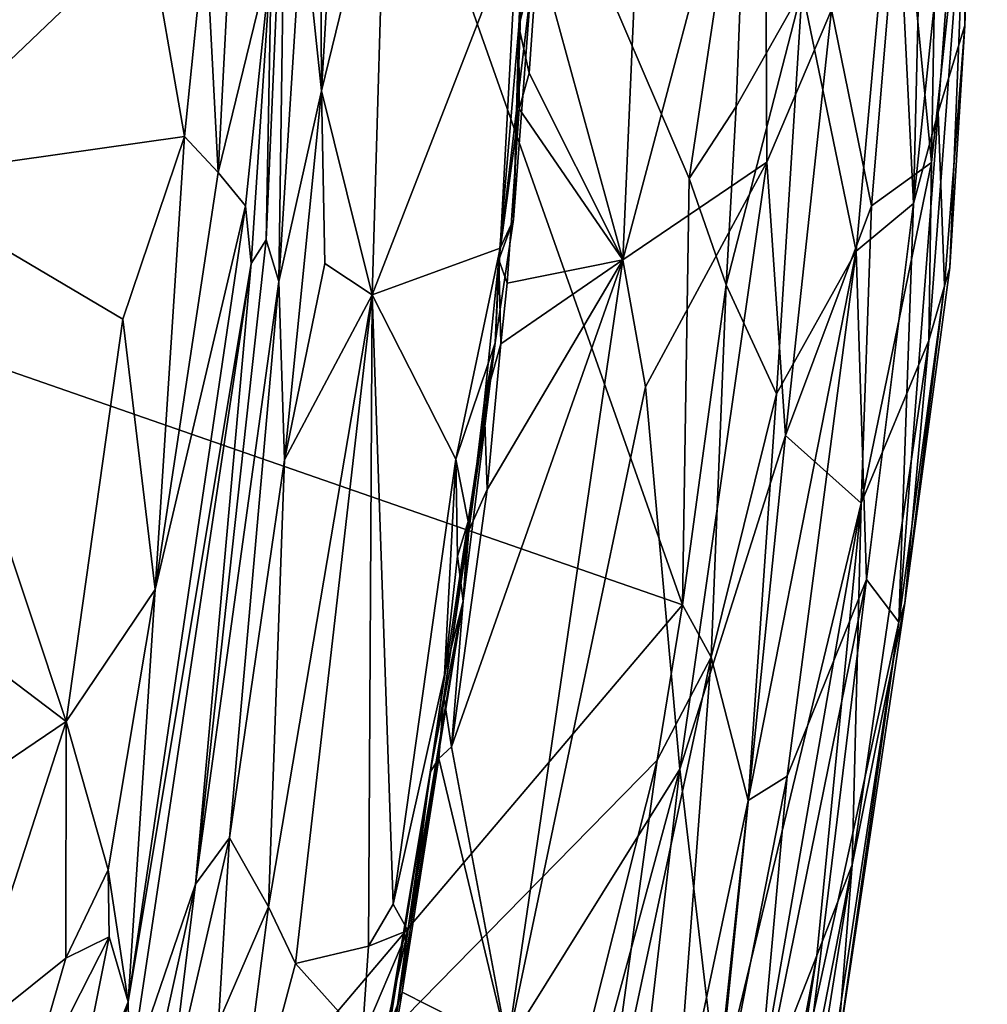
# Model space of a CAD drawing. Units: metres. Extents: x 23.8 to 31.1, y -6.6 to 3.4.
# Drawn here: x 30.3 to 31.1, y -3.6 to -2.9 of the extents above; entities that cross this region are included whole.
import ezdxf

# ---------------------------------------------------------------- set-up
doc = ezdxf.new("R2010")
doc.units = ezdxf.units.M

msp = doc.modelspace()

# ---------------------------------------------------------------- linework, layer by layer
at = {"layer": '1'}
for points in [[(29.25445, -2.76385, -1.50923), (30.16665, -1.43543, -1.51799), (30.82941, -3.31158, -1.48367)], [(30.82941, -3.31158, -1.48367), (30.16665, -1.43543, -1.51799), (30.83453, -2.98909, -1.49099)], [(30.87928, -2.69037, -1.49254), (30.83453, -2.98909, -1.49099), (30.16665, -1.43543, -1.51799)], [(31.0041, -3.0079, -1.2671), (30.99001, -2.72039, -1.35475), (31.01932, -2.3794, -1.29707)], [(31.0041, -3.0079, -1.2671), (31.01932, -2.3794, -1.29707), (31.04886, -2.58155, -1.13969)], [(31.04306, -2.87335, -1.07821), (31.04886, -2.58155, -1.13969), (31.05998, -2.39936, -0.96957)], [(31.04487, -2.72709, -0.90294), (31.04306, -2.87335, -1.07821), (31.05998, -2.39936, -0.96957)], [(31.02678, -2.45845, -0.8032), (30.99472, -2.74036, -0.73116), (31.01769, -2.97691, -0.82771)], [(31.02678, -2.45845, -0.8032), (31.01769, -2.97691, -0.82771), (31.04487, -2.72709, -0.90294)], [(30.55451, -2.56436, 0.0197), (30.54209, -2.78615, 0.04741), (30.55631, -2.92278, -0.03251)], [(30.55451, -2.56436, 0.0197), (30.55631, -2.92278, -0.03251), (30.57762, -2.56288, -0.05035)], [(30.57762, -2.56288, -0.05035), (30.55631, -2.92278, -0.03251), (30.60507, -2.72312, -0.10376)], [(31.0228, -2.93888, -1.21752), (31.0041, -3.0079, -1.2671), (31.04886, -2.58155, -1.13969)], [(31.0228, -2.93888, -1.21752), (31.04886, -2.58155, -1.13969), (31.04306, -2.87335, -1.07821)], [(30.79779, -2.7448, -0.50592), (30.7844, -3.05059, -0.50214), (30.8917, -2.64468, -0.57263)], [(30.7844, -3.05059, -0.50214), (30.89319, -2.97658, -0.58767), (30.8917, -2.64468, -0.57263)], [(30.8917, -2.64468, -0.57263), (30.89319, -2.97658, -0.58767), (30.94221, -2.86146, -0.64205)], [(30.52937, -2.69344, 0.21939), (30.51455, -3.03527, 0.16437), (30.52401, -3.06691, 0.03578)], [(30.51455, -3.03527, 0.16437), (30.52937, -2.69344, 0.21939), (30.51862, -2.81907, 0.25463)], [(30.52937, -2.69344, 0.21939), (30.52401, -3.06691, 0.03578), (30.54209, -2.78615, 0.04741)], [(30.87002, -2.9345, -1.48784), (30.83453, -2.98909, -1.49099), (30.87928, -2.69037, -1.49254)], [(30.87002, -2.9345, -1.48784), (30.87928, -2.69037, -1.49254), (30.92005, -2.84612, -1.4548)], [(30.60507, -2.72312, -0.10376), (30.55631, -2.92278, -0.03251), (30.59473, -3.07699, -0.11151)], [(30.60507, -2.72312, -0.10376), (30.59473, -3.07699, -0.11151), (30.70481, -2.79293, -0.19273)], [(30.9608, -3.04393, -1.37081), (30.92005, -2.84612, -1.4548), (30.99001, -2.72039, -1.35475)], [(30.9608, -3.04393, -1.37081), (30.99001, -2.72039, -1.35475), (31.0041, -3.0079, -1.2671)], [(31.01769, -2.97691, -0.82771), (31.01581, -3.11155, -0.89012), (31.04487, -2.72709, -0.90294)], [(31.01581, -3.11155, -0.89012), (31.03172, -3.05636, -1.01376), (31.04487, -2.72709, -0.90294)], [(31.03172, -3.05636, -1.01376), (31.04306, -2.87335, -1.07821), (31.04487, -2.72709, -0.90294)], [(30.94221, -2.86146, -0.64205), (30.97243, -3.00956, -0.70947), (30.99472, -2.74036, -0.73116)], [(30.99472, -2.74036, -0.73116), (30.97243, -3.00956, -0.70947), (31.01769, -2.97691, -0.82771)], [(30.71999, -2.8157, -0.47094), (30.7844, -3.05059, -0.50214), (30.79779, -2.7448, -0.50592)], [(30.21293, -4.03813, -1.48538), (29.25445, -2.76385, -1.50923), (30.82941, -3.31158, -1.48367)], [(30.27029, -2.77343, 0.36819), (30.22659, -2.98934, 0.37964), (30.42536, -2.7996, 0.35073)], [(30.48911, -2.77649, 0.31766), (30.46876, -2.80114, 0.3353), (30.47811, -2.98448, 0.31715)], [(30.48911, -2.77649, 0.31766), (30.47811, -2.98448, 0.31715), (30.51862, -2.81907, 0.25463)], [(30.70158, -3.01993, -0.26061), (30.70553, -2.87411, -0.45075), (30.7099, -2.77749, -0.38353)], [(30.70158, -3.01993, -0.26061), (30.7099, -2.77749, -0.38353), (30.71484, -2.84569, -0.22107)], [(30.70553, -2.87411, -0.45075), (30.71154, -2.7869, -0.45916), (30.7099, -2.77749, -0.38353)], [(30.54209, -2.78615, 0.04741), (30.52401, -3.06691, 0.03578), (30.55631, -2.92278, -0.03251)], [(30.59473, -3.07699, -0.11151), (30.69156, -3.04159, -0.19498), (30.70481, -2.79293, -0.19273)], [(30.70481, -2.79293, -0.19273), (30.69156, -3.04159, -0.19498), (30.71484, -2.84569, -0.22107)], [(30.71154, -2.7869, -0.45916), (30.70553, -2.87411, -0.45075), (30.71999, -2.8157, -0.47094)], [(30.42536, -2.7996, 0.35073), (30.22659, -2.98934, 0.37964), (30.45287, -2.95715, 0.33854)], [(30.42536, -2.7996, 0.35073), (30.45287, -2.95715, 0.33854), (30.46876, -2.80114, 0.3353)], [(30.46876, -2.80114, 0.3353), (30.45287, -2.95715, 0.33854), (30.47811, -2.98448, 0.31715)], [(30.51862, -2.81907, 0.25463), (30.47811, -2.98448, 0.31715), (30.49885, -3.00964, 0.27549)], [(30.51862, -2.81907, 0.25463), (30.49885, -3.00964, 0.27549), (30.50314, -3.05339, 0.24401)], [(30.51862, -2.81907, 0.25463), (30.50314, -3.05339, 0.24401), (30.51455, -3.03527, 0.16437)], [(30.70553, -2.87411, -0.45075), (30.71333, -2.90928, -0.4686), (30.71999, -2.8157, -0.47094)], [(30.71333, -2.90928, -0.4686), (30.7844, -3.05059, -0.50214), (30.71999, -2.8157, -0.47094)], [(30.69156, -3.04159, -0.19498), (30.70158, -3.01993, -0.26061), (30.71484, -2.84569, -0.22107)], [(30.90064, -3.15181, -1.4445), (30.86252, -3.06953, -1.48475), (30.92005, -2.84612, -1.4548)], [(30.86252, -3.06953, -1.48475), (30.87002, -2.9345, -1.48784), (30.92005, -2.84612, -1.4548)], [(30.90064, -3.15181, -1.4445), (30.92005, -2.84612, -1.4548), (30.9608, -3.04393, -1.37081)], [(30.89319, -2.97658, -0.58767), (30.90737, -3.18332, -0.62954), (30.94221, -2.86146, -0.64205)], [(30.94221, -2.86146, -0.64205), (30.90737, -3.18332, -0.62954), (30.97243, -3.00956, -0.70947)], [(30.70553, -2.87411, -0.45075), (30.69042, -3.0504, -0.43578), (30.706, -2.93619, -0.46315)], [(30.70158, -3.01993, -0.26061), (30.69042, -3.0504, -0.43578), (30.70553, -2.87411, -0.45075)], [(30.70553, -2.87411, -0.45075), (30.706, -2.93619, -0.46315), (30.71333, -2.90928, -0.4686)], [(31.02763, -3.06985, -1.0996), (31.0228, -2.93888, -1.21752), (31.04306, -2.87335, -1.07821)], [(31.03172, -3.05636, -1.01376), (31.02763, -3.06985, -1.0996), (31.04306, -2.87335, -1.07821)], [(30.71333, -2.90928, -0.4686), (30.706, -2.93619, -0.46315), (30.7844, -3.05059, -0.50214)], [(30.52401, -3.06691, 0.03578), (30.52828, -3.2017, -0.03875), (30.55631, -2.92278, -0.03251)], [(30.55631, -2.92278, -0.03251), (30.52828, -3.2017, -0.03875), (30.55888, -3.05341, -0.05896)], [(30.55631, -2.92278, -0.03251), (30.55888, -3.05341, -0.05896), (30.59473, -3.07699, -0.11151)], [(30.86252, -3.06953, -1.48475), (30.83453, -2.98909, -1.49099), (30.87002, -2.9345, -1.48784)], [(30.69042, -3.0504, -0.43578), (30.6967, -3.06828, -0.46381), (30.706, -2.93619, -0.46315)], [(30.706, -2.93619, -0.46315), (30.6967, -3.06828, -0.46381), (30.7844, -3.05059, -0.50214)], [(30.99303, -3.32463, -1.12858), (31.0041, -3.0079, -1.2671), (31.0228, -2.93888, -1.21752)], [(31.02763, -3.06985, -1.0996), (30.99303, -3.32463, -1.12858), (31.0228, -2.93888, -1.21752)], [(30.22659, -2.98934, 0.37964), (30.40608, -3.09536, 0.35177), (30.45287, -2.95715, 0.33854)], [(30.45287, -2.95715, 0.33854), (30.40608, -3.09536, 0.35177), (30.43068, -3.30003, 0.32965)], [(30.45287, -2.95715, 0.33854), (30.43068, -3.30003, 0.32965), (30.47811, -2.98448, 0.31715)], [(30.7844, -3.05059, -0.50214), (30.80139, -3.14647, -0.52076), (30.89319, -2.97658, -0.58767)], [(30.89319, -2.97658, -0.58767), (30.80139, -3.14647, -0.52076), (30.82749, -3.43587, -0.56995)], [(30.89319, -2.97658, -0.58767), (30.82749, -3.43587, -0.56995), (30.90737, -3.18332, -0.62954)], [(30.96455, -3.23466, -0.74585), (31.01581, -3.11155, -0.89012), (31.01769, -2.97691, -0.82771)], [(31.01769, -2.97691, -0.82771), (30.97243, -3.00956, -0.70947), (30.96455, -3.23466, -0.74585)], [(30.47811, -2.98448, 0.31715), (30.43068, -3.30003, 0.32965), (30.49885, -3.00964, 0.27549)], [(30.22659, -2.98934, 0.37964), (30.17714, -3.25887, 0.38267), (30.36327, -3.39986, 0.3542)], [(30.22659, -2.98934, 0.37964), (30.36327, -3.39986, 0.3542), (30.40608, -3.09536, 0.35177)], [(30.82941, -3.31158, -1.48367), (30.83453, -2.98909, -1.49099), (30.86252, -3.06953, -1.48475)], [(30.96854, -3.29223, -1.26435), (30.9608, -3.04393, -1.37081), (31.0041, -3.0079, -1.2671)], [(30.96854, -3.29223, -1.26435), (31.0041, -3.0079, -1.2671), (30.99303, -3.32463, -1.12858)], [(30.43068, -3.30003, 0.32965), (30.41008, -3.61177, 0.28209), (30.49885, -3.00964, 0.27549)], [(30.49885, -3.00964, 0.27549), (30.41008, -3.61177, 0.28209), (30.50314, -3.05339, 0.24401)], [(30.90737, -3.18332, -0.62954), (30.96455, -3.23466, -0.74585), (30.97243, -3.00956, -0.70947)], [(30.6878, -3.11341, -0.20756), (30.69042, -3.0504, -0.43578), (30.70158, -3.01993, -0.26061)], [(30.69156, -3.04159, -0.19498), (30.6878, -3.11341, -0.20756), (30.70158, -3.01993, -0.26061)], [(30.50314, -3.05339, 0.24401), (30.46097, -3.52278, 0.02665), (30.51455, -3.03527, 0.16437)], [(30.46097, -3.52278, 0.02665), (30.52401, -3.06691, 0.03578), (30.51455, -3.03527, 0.16437)], [(30.69156, -3.04159, -0.19498), (30.59473, -3.07699, -0.11151), (30.65802, -3.20132, -0.17867)], [(30.69156, -3.04159, -0.19498), (30.65802, -3.20132, -0.17867), (30.6878, -3.11341, -0.20756)], [(30.90869, -3.44108, -1.36697), (30.87899, -3.45954, -1.41153), (30.9608, -3.04393, -1.37081)], [(30.87899, -3.45954, -1.41153), (30.90064, -3.15181, -1.4445), (30.9608, -3.04393, -1.37081)], [(30.90869, -3.44108, -1.36697), (30.9608, -3.04393, -1.37081), (30.96854, -3.29223, -1.26435)], [(30.41008, -3.61177, 0.28209), (30.41122, -3.66881, 0.22536), (30.50314, -3.05339, 0.24401)], [(30.50314, -3.05339, 0.24401), (30.41122, -3.66881, 0.22536), (30.46097, -3.52278, 0.02665)], [(30.55888, -3.05341, -0.05896), (30.52828, -3.2017, -0.03875), (30.59473, -3.07699, -0.11151)], [(30.68171, -3.22418, -0.46588), (30.65482, -3.41888, -0.46227), (30.7844, -3.05059, -0.50214)], [(30.7844, -3.05059, -0.50214), (30.65482, -3.41888, -0.46227), (30.69709, -3.64477, -0.49486)], [(30.6878, -3.11341, -0.20756), (30.67954, -3.15861, -0.45141), (30.69042, -3.0504, -0.43578)], [(30.69042, -3.0504, -0.43578), (30.67954, -3.15861, -0.45141), (30.69193, -3.11416, -0.46415)], [(30.69193, -3.11416, -0.46415), (30.68171, -3.22418, -0.46588), (30.7844, -3.05059, -0.50214)], [(30.69042, -3.0504, -0.43578), (30.69193, -3.11416, -0.46415), (30.6967, -3.06828, -0.46381)], [(30.69193, -3.11416, -0.46415), (30.7844, -3.05059, -0.50214), (30.6967, -3.06828, -0.46381)], [(30.7844, -3.05059, -0.50214), (30.69709, -3.64477, -0.49486), (30.80139, -3.14647, -0.52076)], [(30.99772, -3.31022, -0.95306), (31.02763, -3.06985, -1.0996), (31.03172, -3.05636, -1.01376)], [(31.01581, -3.11155, -0.89012), (30.99772, -3.31022, -0.95306), (31.03172, -3.05636, -1.01376)], [(30.52401, -3.06691, 0.03578), (30.46097, -3.52278, 0.02665), (30.48668, -3.4877, -0.03166)], [(30.52401, -3.06691, 0.03578), (30.48668, -3.4877, -0.03166), (30.52828, -3.2017, -0.03875)], [(30.82941, -3.31158, -1.48367), (30.86252, -3.06953, -1.48475), (30.85113, -3.35102, -1.46456)], [(30.85113, -3.35102, -1.46456), (30.86252, -3.06953, -1.48475), (30.90064, -3.15181, -1.4445)], [(30.99303, -3.32463, -1.12858), (31.02763, -3.06985, -1.0996), (30.99772, -3.31022, -0.95306)], [(30.52828, -3.2017, -0.03875), (30.51624, -3.53991, -0.09104), (30.59473, -3.07699, -0.11151)], [(30.59473, -3.07699, -0.11151), (30.51624, -3.53991, -0.09104), (30.53678, -3.58276, -0.12021)], [(30.59192, -3.56971, -0.1636), (30.59473, -3.07699, -0.11151), (30.53678, -3.58276, -0.12021)], [(30.59473, -3.07699, -0.11151), (30.59192, -3.56971, -0.1636), (30.61071, -3.53792, -0.17701)], [(30.59473, -3.07699, -0.11151), (30.61071, -3.53792, -0.17701), (30.65802, -3.20132, -0.17867)], [(30.40608, -3.09536, 0.35177), (30.36327, -3.39986, 0.3542), (30.43068, -3.30003, 0.32965)], [(30.63867, -3.43813, -0.43934), (30.64892, -3.38104, -0.45148), (30.6878, -3.11341, -0.20756)], [(30.66353, -3.3088, -0.25212), (30.63867, -3.43813, -0.43934), (30.6878, -3.11341, -0.20756)], [(30.6878, -3.11341, -0.20756), (30.64892, -3.38104, -0.45148), (30.66785, -3.25527, -0.45578)], [(30.65802, -3.20132, -0.17867), (30.66719, -3.2484, -0.2025), (30.6878, -3.11341, -0.20756)], [(30.66719, -3.2484, -0.2025), (30.66353, -3.3088, -0.25212), (30.6878, -3.11341, -0.20756)], [(30.6878, -3.11341, -0.20756), (30.66785, -3.25527, -0.45578), (30.67954, -3.15861, -0.45141)], [(30.95766, -3.50829, -0.86052), (30.99772, -3.31022, -0.95306), (31.01581, -3.11155, -0.89012)], [(30.96455, -3.23466, -0.74585), (30.95766, -3.50829, -0.86052), (31.01581, -3.11155, -0.89012)], [(30.69193, -3.11416, -0.46415), (30.67954, -3.15861, -0.45141), (30.68171, -3.22418, -0.46588)], [(30.80139, -3.14647, -0.52076), (30.69709, -3.64477, -0.49486), (30.82749, -3.43587, -0.56995)], [(30.85113, -3.35102, -1.46456), (30.90064, -3.15181, -1.4445), (30.87899, -3.45954, -1.41153)], [(30.67954, -3.15861, -0.45141), (30.66785, -3.25527, -0.45578), (30.68171, -3.22418, -0.46588)], [(30.90737, -3.18332, -0.62954), (30.82749, -3.43587, -0.56995), (30.85639, -3.68377, -0.6585)], [(30.90737, -3.18332, -0.62954), (30.85639, -3.68377, -0.6585), (30.96455, -3.23466, -0.74585)], [(30.52828, -3.2017, -0.03875), (30.48668, -3.4877, -0.03166), (30.51624, -3.53991, -0.09104)], [(30.65802, -3.20132, -0.17867), (30.61071, -3.53792, -0.17701), (30.64952, -3.36431, -0.20349)], [(30.65802, -3.20132, -0.17867), (30.64952, -3.36431, -0.20349), (30.65934, -3.27476, -0.19567)], [(30.65802, -3.20132, -0.17867), (30.65934, -3.27476, -0.19567), (30.66719, -3.2484, -0.2025)], [(30.65482, -3.41888, -0.46227), (30.68171, -3.22418, -0.46588), (30.66785, -3.25527, -0.45578)], [(30.85639, -3.68377, -0.6585), (30.88431, -3.69568, -0.71647), (30.96455, -3.23466, -0.74585)], [(30.96455, -3.23466, -0.74585), (30.88431, -3.69568, -0.71647), (30.93103, -3.57671, -0.79129)], [(30.93103, -3.57671, -0.79129), (30.95766, -3.50829, -0.86052), (30.96455, -3.23466, -0.74585)], [(30.65934, -3.27476, -0.19567), (30.66353, -3.3088, -0.25212), (30.66719, -3.2484, -0.2025)], [(30.17714, -3.25887, 0.38267), (30.13162, -3.55658, 0.39029), (30.36327, -3.39986, 0.3542)], [(30.66785, -3.25527, -0.45578), (30.64892, -3.38104, -0.45148), (30.65482, -3.41888, -0.46227)], [(30.65934, -3.27476, -0.19567), (30.64952, -3.36431, -0.20349), (30.66353, -3.3088, -0.25212)], [(30.88494, -3.70433, -1.32355), (30.90869, -3.44108, -1.36697), (30.96854, -3.29223, -1.26435)], [(30.88494, -3.70433, -1.32355), (30.96854, -3.29223, -1.26435), (30.92842, -3.62049, -1.2311)], [(30.92842, -3.62049, -1.2311), (30.96854, -3.29223, -1.26435), (30.99303, -3.32463, -1.12858)], [(30.43068, -3.30003, 0.32965), (30.36327, -3.39986, 0.3542), (30.39505, -3.51192, 0.33162)], [(30.43068, -3.30003, 0.32965), (30.39505, -3.51192, 0.33162), (30.41008, -3.61177, 0.28209)], [(30.21293, -4.03813, -1.48538), (30.82941, -3.31158, -1.48367), (30.81033, -3.42903, -1.48325)], [(30.61137, -3.6322, -0.2645), (30.63867, -3.43813, -0.43934), (30.66353, -3.3088, -0.25212)], [(30.61137, -3.6322, -0.2645), (30.66353, -3.3088, -0.25212), (30.62166, -3.55796, -0.20411)], [(30.64952, -3.36431, -0.20349), (30.62166, -3.55796, -0.20411), (30.66353, -3.3088, -0.25212)], [(30.81033, -3.42903, -1.48325), (30.82941, -3.31158, -1.48367), (30.85113, -3.35102, -1.46456)], [(30.95766, -3.50829, -0.86052), (30.94621, -3.65404, -0.95873), (30.99772, -3.31022, -0.95306)], [(30.99772, -3.31022, -0.95306), (30.94621, -3.65404, -0.95873), (30.99303, -3.32463, -1.12858)], [(30.92926, -3.74441, -1.09893), (30.92842, -3.62049, -1.2311), (30.99303, -3.32463, -1.12858)], [(30.94621, -3.65404, -0.95873), (30.92926, -3.74441, -1.09893), (30.99303, -3.32463, -1.12858)], [(30.82289, -3.72565, -1.42261), (30.76656, -3.74609, -1.47478), (30.85113, -3.35102, -1.46456)], [(30.76656, -3.74609, -1.47478), (30.81033, -3.42903, -1.48325), (30.85113, -3.35102, -1.46456)], [(30.82289, -3.72565, -1.42261), (30.85113, -3.35102, -1.46456), (30.87899, -3.45954, -1.41153)], [(30.61071, -3.53792, -0.17701), (30.62166, -3.55796, -0.20411), (30.64952, -3.36431, -0.20349)], [(30.64892, -3.38104, -0.45148), (30.63867, -3.43813, -0.43934), (30.64516, -3.4278, -0.45783)], [(30.64892, -3.38104, -0.45148), (30.64516, -3.4278, -0.45783), (30.65482, -3.41888, -0.46227)], [(30.13162, -3.55658, 0.39029), (30.28502, -3.64099, 0.36623), (30.36327, -3.39986, 0.3542)], [(30.28502, -3.64099, 0.36623), (30.36304, -3.57878, 0.34565), (30.36327, -3.39986, 0.3542)], [(30.36327, -3.39986, 0.3542), (30.36304, -3.57878, 0.34565), (30.39505, -3.51192, 0.33162)], [(30.65482, -3.41888, -0.46227), (30.64516, -3.4278, -0.45783), (30.69709, -3.64477, -0.49486)], [(30.71106, -3.82231, -1.48109), (30.21293, -4.03813, -1.48538), (30.81033, -3.42903, -1.48325)], [(30.63867, -3.43813, -0.43934), (30.61749, -3.60465, -0.45498), (30.64516, -3.4278, -0.45783)], [(30.64516, -3.4278, -0.45783), (30.61749, -3.60465, -0.45498), (30.69709, -3.64477, -0.49486)], [(30.81033, -3.42903, -1.48325), (30.76656, -3.74609, -1.47478), (30.71106, -3.82231, -1.48109)], [(30.58639, -3.75194, -0.25932), (30.60785, -3.63053, -0.43576), (30.63867, -3.43813, -0.43934)], [(30.58639, -3.75194, -0.25932), (30.63867, -3.43813, -0.43934), (30.61137, -3.6322, -0.2645)], [(30.63867, -3.43813, -0.43934), (30.60785, -3.63053, -0.43576), (30.61749, -3.60465, -0.45498)], [(30.69709, -3.64477, -0.49486), (30.74903, -3.72545, -0.54121), (30.82749, -3.43587, -0.56995)], [(30.74903, -3.72545, -0.54121), (30.77398, -3.89155, -0.60565), (30.82749, -3.43587, -0.56995)], [(30.82749, -3.43587, -0.56995), (30.77398, -3.89155, -0.60565), (30.85639, -3.68377, -0.6585)], [(30.87899, -3.45954, -1.41153), (30.90869, -3.44108, -1.36697), (30.8482, -3.74929, -1.37884)], [(30.8482, -3.74929, -1.37884), (30.90869, -3.44108, -1.36697), (30.88494, -3.70433, -1.32355)], [(30.82289, -3.72565, -1.42261), (30.87899, -3.45954, -1.41153), (30.8482, -3.74929, -1.37884)], [(30.46097, -3.52278, 0.02665), (30.44126, -3.68557, -0.0038), (30.48668, -3.4877, -0.03166)], [(30.48668, -3.4877, -0.03166), (30.44126, -3.68557, -0.0038), (30.47842, -3.62758, -0.05793)], [(30.48668, -3.4877, -0.03166), (30.47842, -3.62758, -0.05793), (30.51624, -3.53991, -0.09104)], [(30.93103, -3.57671, -0.79129), (30.87915, -3.91111, -0.84431), (30.95766, -3.50829, -0.86052)], [(30.87915, -3.91111, -0.84431), (30.90106, -3.86412, -0.9304), (30.95766, -3.50829, -0.86052)], [(30.95766, -3.50829, -0.86052), (30.90106, -3.86412, -0.9304), (30.94621, -3.65404, -0.95873)], [(30.39505, -3.51192, 0.33162), (30.36304, -3.57878, 0.34565), (30.39566, -3.56269, 0.3231)], [(30.39505, -3.51192, 0.33162), (30.39566, -3.56269, 0.3231), (30.41008, -3.61177, 0.28209)], [(30.41122, -3.66881, 0.22536), (30.42213, -3.69917, 0.0498), (30.46097, -3.52278, 0.02665)], [(30.46097, -3.52278, 0.02665), (30.42213, -3.69917, 0.0498), (30.44126, -3.68557, -0.0038)], [(30.61071, -3.53792, -0.17701), (30.59192, -3.56971, -0.1636), (30.62166, -3.55796, -0.20411)], [(30.47842, -3.62758, -0.05793), (30.48617, -3.77158, -0.10819), (30.51624, -3.53991, -0.09104)], [(30.51624, -3.53991, -0.09104), (30.48617, -3.77158, -0.10819), (30.53678, -3.58276, -0.12021)], [(30.58725, -3.63909, -0.16655), (30.5863, -3.71793, -0.18941), (30.62166, -3.55796, -0.20411)], [(30.5863, -3.71793, -0.18941), (30.61137, -3.6322, -0.2645), (30.62166, -3.55796, -0.20411)], [(30.59192, -3.56971, -0.1636), (30.58725, -3.63909, -0.16655), (30.62166, -3.55796, -0.20411)], [(30.33074, -3.69048, 0.35419), (30.36122, -3.73525, 0.32444), (30.39566, -3.56269, 0.3231)], [(30.36304, -3.57878, 0.34565), (30.33074, -3.69048, 0.35419), (30.39566, -3.56269, 0.3231)], [(30.39566, -3.56269, 0.3231), (30.36122, -3.73525, 0.32444), (30.41008, -3.61177, 0.28209)], [(30.59192, -3.56971, -0.1636), (30.53678, -3.58276, -0.12021), (30.58725, -3.63909, -0.16655)], [(30.28502, -3.64099, 0.36623), (30.33074, -3.69048, 0.35419), (30.36304, -3.57878, 0.34565)], [(30.53678, -3.58276, -0.12021), (30.48617, -3.77158, -0.10819), (30.58725, -3.63909, -0.16655)], [(30.93103, -3.57671, -0.79129), (30.88912, -3.80101, -0.78643), (30.87915, -3.91111, -0.84431)], [(30.88431, -3.69568, -0.71647), (30.88912, -3.80101, -0.78643), (30.93103, -3.57671, -0.79129)], [(30.61749, -3.60465, -0.45498), (30.59718, -3.72362, -0.45674), (30.69709, -3.64477, -0.49486)], [(30.60785, -3.63053, -0.43576), (30.59718, -3.72362, -0.45674), (30.61749, -3.60465, -0.45498)], [(30.36122, -3.73525, 0.32444), (30.3315, -3.95268, 0.28125), (30.41008, -3.61177, 0.28209)], [(30.41008, -3.61177, 0.28209), (30.3315, -3.95268, 0.28125), (30.41122, -3.66881, 0.22536)]]:
    msp.add_3dface(points, dxfattribs=at)

doc.saveas('drawing.dxf')
